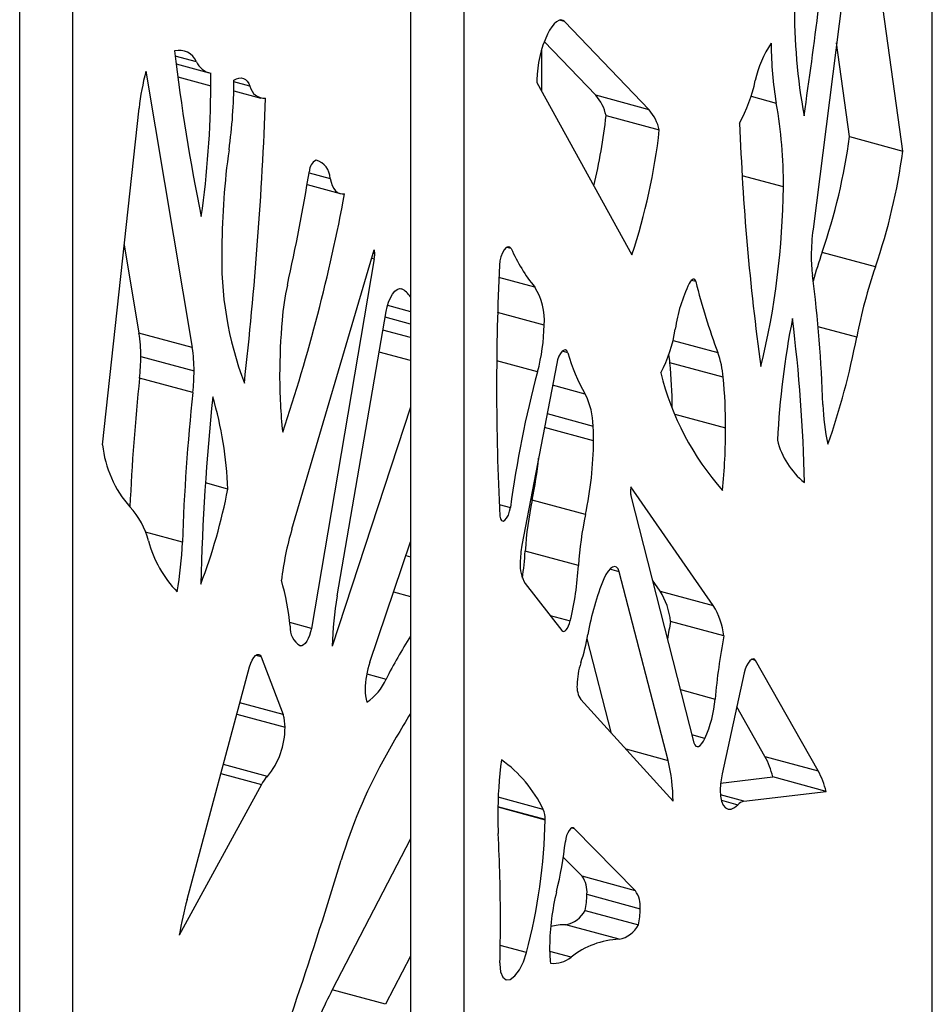
# Model space of a CAD drawing. Units: millimetres. Extents: x 5 to 415, y 5 to 292.
# Drawn here: x 292 to 310, y 220 to 239 of the extents above; entities that cross this region are included whole.
import ezdxf

# ---------------------------------------------------------------- set-up
doc = ezdxf.new("R2010")
doc.units = ezdxf.units.MM

msp = doc.modelspace()

# ---------------------------------------------------------------- linework, layer by layer
at = {"color": 7, "linetype": 'Continuous', "lineweight": 25}
for p, q in [((310.3203, 97.227), (310.3203, 264.3746)), ((292.1422, 90.5205), (292.1422, 257.6681)), ((293.2035, 90.2321), (293.2035, 257.3797)), ((299.9251, 255.5529), (299.9251, 88.4053)), ((300.9864, 255.2645), (300.9864, 88.1168)), ((308.8685, 242.5649), (307.9441, 235.2591)), ((309.7329, 236.8153), (309.0044, 242.0933)), ((304.6791, 237.6359), (302.9958, 239.3923)), ((303.6178, 237.9244), (302.592, 238.9947)), ((302.5374, 238.8319), (302.5374, 238.009)), ((308.6716, 237.1037), (308.4138, 238.9715)), ((294.6554, 238.4041), (295.5797, 232.9026)), ((295.2601, 238.549), (295.9132, 238.3715)), ((296.4086, 238.0151), (296.9429, 237.8698)), ((302.4443, 238.1778), (304.3362, 234.7494)), ((304.6791, 237.6359), (303.6178, 237.9244)), ((293.7909, 230.9669), (294.5195, 237.6671)), ((303.8216, 237.5239), (304.8829, 237.2355)), ((308.6716, 237.1037), (309.7329, 236.8153)), ((297.8677, 236.1465), (298.5269, 235.9674)), ((294.2236, 234.946), (294.5184, 233.1911)), ((297.5657, 229.2863), (299.2059, 234.8484)), ((309.1866, 234.5098), (308.1253, 234.7982)), ((299.2055, 234.671), (297.9521, 227.3078)), ((298.4659, 227.9577), (299.4398, 233.6182)), ((295.5797, 232.9026), (294.5184, 233.1911)), ((294.5539, 232.7261), (295.6152, 232.4376)), ((302.8394, 232.5875), (302.1474, 228.966)), ((306.1561, 232.3113), (305.0948, 232.5997)), ((295.5914, 232.0042), (294.5301, 232.2926)), ((299.9251, 231.7122), (298.3671, 226.9545)), ((296.2882, 230.0851), (295.843, 230.2061)), ((305.9581, 227.766), (304.3179, 230.1263)), ((303.4111, 229.5782), (302.3498, 229.8666)), ((304.3183, 229.9496), (305.5718, 225.0333)), ((299.1183, 226.6367), (299.9251, 229.0346)), ((303.2727, 228.5595), (302.2114, 228.848)), ((299.8323, 228.7589), (299.9251, 228.7337)), ((305.0579, 224.6802), (304.0841, 228.4396)), ((302.2094, 228.2056), (302.942, 227.2666)), ((304.8968, 228.0545), (304.7462, 228.2712)), ((304.8968, 228.0545), (305.9581, 227.766)), ((306.1692, 227.1598), (305.1079, 227.4483)), ((303.9317, 225.2194), (303.4444, 227.1003)), ((296.95, 226.7437), (297.3897, 225.5931)), ((308.0471, 224.473), (306.8017, 226.6723)), ((295.4767, 221.9155), (296.7221, 226.5459)), ((306.5738, 226.4252), (306.1342, 224.4165)), ((303.319, 225.8944), (305.1567, 223.8698)), ((306.9858, 224.7615), (306.426, 225.75)), ((306.9858, 224.7615), (308.0471, 224.473)), ((306.1038, 224.2294), (307.1423, 224.3541)), ((308.2036, 224.0656), (307.1423, 224.3541)), ((296.9562, 224.1997), (295.3202, 221.2026)), ((306.5676, 223.8692), (308.2036, 224.0656)), ((304.4056, 222.0857), (303.1865, 223.3291)), ((299.9251, 223.1187), (298.3686, 220.1138)), ((303.3443, 222.3741), (302.97, 222.7559)), ((304.4056, 222.0857), (303.3443, 222.3741)), ((303.44, 222.0167), (304.5013, 221.7283)), ((303.4044, 221.694), (304.4657, 221.4056)), ((304.0848, 221.1213), (303.0235, 221.4098)), ((299.9251, 220.7814), (299.4299, 219.8254)), ((299.4299, 219.8254), (298.3686, 220.1138))]:
    msp.add_line(p, q, dxfattribs=at)
at = {"color": 8, "linetype": 'Continuous', "lineweight": 25}
for p, q in [((302.9958, 239.3923), (302.8923, 239.4204)), ((307.1, 238.944), (307.1131, 238.9405)), ((295.6626, 238.5928), (295.2407, 238.7074)), ((295.2927, 238.2932), (295.9497, 238.1147)), ((296.7294, 238.1051), (296.4107, 238.1917)), ((306.7105, 237.9052), (307.2123, 237.7688)), ((297.9082, 236.3842), (298.3243, 236.2711)), ((307.3538, 236.0993), (306.5336, 236.3222)), ((301.9324, 234.8716), (301.8419, 234.8962)), ((299.1575, 234.684), (299.2055, 234.671)), ((299.2144, 234.7691), (299.1849, 234.7771)), ((302.4019, 234.1059), (301.6868, 234.3003)), ((305.6105, 234.2158), (305.5217, 234.24)), ((299.7233, 234.0779), (299.7444, 234.0722)), ((299.4705, 233.7467), (299.9251, 233.6231)), ((299.9251, 233.3711), (299.4208, 233.5081)), ((302.5886, 233.3507), (301.6627, 233.6024)), ((308.8143, 233.1087), (308.0452, 233.3178)), ((299.9251, 233.0999), (299.3763, 233.249)), ((305.1566, 233.0457), (306.0489, 232.8031)), ((299.9251, 232.6425), (299.3011, 232.8121)), ((303.0604, 232.8002), (302.9515, 232.8298)), ((302.4566, 232.4183), (301.6439, 232.6392)), ((303.4068, 231.9735), (302.7559, 232.1504)), ((302.6484, 231.5876), (303.5649, 231.3385)), ((305.1943, 231.5777), (306.2033, 231.3035)), ((303.5729, 231.048), (302.596, 231.3135)), ((301.696, 229.7786), (301.9176, 229.7184)), ((295.3829, 229.0243), (294.6511, 229.2232)), ((304.0841, 228.4396), (303.8975, 228.4904)), ((299.5889, 228.0354), (299.9251, 227.944)), ((297.9521, 227.3078), (297.5216, 227.4248)), ((302.7072, 227.5676), (303.1096, 227.4582)), ((296.95, 226.7437), (296.8447, 226.7723)), ((306.8017, 226.6723), (306.7197, 226.6946)), ((299.0556, 226.4027), (299.439, 226.2985)), ((305.302, 226.0914), (305.9947, 225.9031)), ((297.3897, 225.5931), (296.5288, 225.8271)), ((296.4682, 225.6018), (297.4276, 225.3411)), ((305.7912, 225.1191), (305.5319, 225.1896)), ((304.2126, 224.9099), (305.0579, 224.6802)), ((297.0754, 224.3624), (296.1989, 224.6006)), ((296.15, 224.4188), (296.9562, 224.1997)), ((302.5699, 223.7044), (301.6726, 223.9483)), ((306.5676, 223.8692), (306.1004, 223.9961)), ((301.6664, 223.7564), (302.6071, 223.5007)), ((302.6071, 223.5045), (301.6665, 223.7602)), ((306.1183, 223.889), (306.4484, 223.7992)), ((303.1478, 223.3396), (303.1865, 223.3291)), ((302.2368, 220.8576), (301.7141, 220.9996)), ((303.1249, 220.7643), (302.6989, 220.8801))]:
    msp.add_line(p, q, dxfattribs=at)
at = {"color": 7, "linetype": 'Continuous', "lineweight": 25, "flags": 128}
for points in [[(302.9958, 239.3923), (302.9613, 239.4171), (302.9217, 239.4249), (302.8783, 239.4157), (302.8325, 239.3896), (302.7855, 239.3474), (302.739, 239.2904), (302.6942, 239.2205), (302.6527, 239.1397)], [(296.4107, 238.2272), (296.4606, 238.254), (296.5089, 238.2688), (296.5547, 238.2713), (296.5977, 238.2616), (296.6371, 238.2397), (296.6725, 238.2061), (296.7034, 238.161), (296.7294, 238.1051)], [(298.3243, 236.2711), (298.3437, 236.1944), (298.3685, 236.1275), (298.3986, 236.071), (298.4335, 236.0258), (298.4729, 235.9922), (298.5162, 235.9707), (298.5631, 235.9615), (298.6128, 235.9647)], [(301.9324, 234.8716), (301.9072, 234.9037), (301.8738, 234.9104), (301.8353, 234.8913), (301.7956, 234.848), (301.7587, 234.785), (301.7281, 234.7085), (301.707, 234.626), (301.6974, 234.5458)], [(305.6105, 234.2158), (305.6016, 234.2399), (305.5892, 234.2563), (305.5737, 234.2641), (305.5559, 234.263), (305.5366, 234.253), (305.5167, 234.2347), (305.4972, 234.2088), (305.4789, 234.1766)], [(299.4398, 233.6182), (299.4609, 233.7136), (299.4909, 233.8065), (299.5281, 233.892), (299.5705, 233.9654), (299.6158, 234.0227), (299.6615, 234.0608), (299.7052, 234.0776), (299.7444, 234.0722)], [(303.0604, 232.8002), (303.0424, 232.8378), (303.0166, 232.8558), (302.985, 232.8528), (302.9504, 232.8288), (302.9158, 232.7861), (302.884, 232.7282), (302.8578, 232.6601), (302.8394, 232.5875)], [(301.7079, 229.5473), (301.7176, 229.4914), (301.739, 229.4567), (301.7693, 229.4475), (301.8051, 229.4648), (301.842, 229.5067), (301.8755, 229.568), (301.9018, 229.6415), (301.9176, 229.7184)], [(304.0841, 228.4396), (304.0629, 228.4937), (304.0329, 228.528), (303.9957, 228.5409), (303.9533, 228.5315), (303.908, 228.5004), (303.8623, 228.4493), (303.8187, 228.3809), (303.7795, 228.299)], [(302.942, 227.2666), (302.9598, 227.2525), (302.9813, 227.2508), (303.0051, 227.2617), (303.0298, 227.2844), (303.054, 227.3176), (303.0762, 227.3594), (303.0951, 227.4072), (303.1096, 227.4582)], [(297.9521, 227.3078), (297.937, 227.2391), (297.9158, 227.1718), (297.8895, 227.1095), (297.8593, 227.0553), (297.8269, 227.0119), (297.7939, 226.9815), (297.7619, 226.9657), (297.7327, 226.9653)], [(296.7221, 226.5459), (296.7448, 226.6154), (296.7733, 226.6783), (296.8057, 226.7304), (296.8399, 226.7683), (296.8736, 226.7894), (296.9045, 226.7922), (296.9306, 226.7766), (296.95, 226.7437)], [(306.8017, 226.6723), (306.7791, 226.6976), (306.7506, 226.7049), (306.7181, 226.6937), (306.6839, 226.6648), (306.6502, 226.62), (306.6193, 226.5625), (306.5932, 226.4961), (306.5738, 226.4252)], [(305.5718, 225.0333), (305.5868, 224.9939), (305.608, 224.9681), (305.6344, 224.9572), (305.6645, 224.9619), (305.6969, 224.9817), (305.73, 225.0158), (305.7619, 225.0624), (305.7912, 225.1191)], [(306.0963, 224.0904), (306.1031, 223.9717), (306.1232, 223.871), (306.1559, 223.7922), (306.1998, 223.7383), (306.2533, 223.7116), (306.3142, 223.7131), (306.3801, 223.7427), (306.4484, 223.7992)], [(303.1865, 223.3291), (303.165, 223.3407), (303.1395, 223.3366), (303.1119, 223.3171), (303.0842, 223.2836), (303.0585, 223.2385), (303.0367, 223.1853), (303.0203, 223.1278), (303.0107, 223.0703)], [(301.7076, 220.6262), (301.7223, 220.4738), (301.7649, 220.3658), (301.8311, 220.3131), (301.9141, 220.3212), (302.0053, 220.3893), (302.0955, 220.5103), (302.1754, 220.6719), (302.2368, 220.8576)]]:
    msp.add_lwpolyline(points, dxfattribs=at)
at = {"color": 7, "linetype": 'Continuous', "lineweight": 25}
for centre, radius, start, end in [((223.2446, 250.0628), 85.4462, 351.557343, 354.48354), ((319.5674, 239.6499), 11.9936, 179.52634, 190.24054), ((304.7169, 238.1858), 2.274, 155.19856, 178.8869), ((295.3226, 238.4509), 0.3684, 22.65212, 104.74517), ((333.2365, 243.2307), 38.2642, 186.63845, 191.6389), ((308.7189, 237.8336), 1.9623, 144.91628, 168.72415), ((313.4691, 238.889), 6.3562, 179.53562, 190.14992), ((327.1118, 238.9246), 19.9987, 179.89414, 179.95447), ((299.7345, 237.0863), 5.2472, 165.45524, 173.64545), ((296.0343, 238.7642), 0.4093, 204.75462, 257.7808), ((280.5678, 238.1149), 15.3819, 359.99925, 0.92846), ((286.3796, 238.2492), 10.0312, 351.92923, 359.75476), ((288.9245, 238.2068), 7.4863, 359.99552, 0.15626), ((303.925, 238.2299), 1.4816, 179.99764, 182.017), ((303.6652, 238.8849), 3.1996, 331.68764, 347.95712), ((276.9501, 238.1972), 18.9997, 351.87266, 359.75118), ((297.0247, 238.1659), 0.3015, 191.63096, 273.23627), ((219.5833, 240.8105), 77.5144, 353.615425, 357.822163), ((302.9124, 237.3134), 0.9332, 13.03527, 40.89476), ((303.9737, 237.025), 0.9332, 13.03527, 40.89476), ((298.2976, 236.1728), 9.0565, 359.53493, 10.15047), ((292.2287, 238.7953), 11.6624, 346.73686, 353.74109), ((292.8296, 238.5829), 12.1283, 341.57416, 353.6212), ((354.8556, 239.1674), 48.407, 182.13103, 187.88999), ((296.7088, 238.7211), 12.0717, 341.03678, 352.30033), ((310.465, 234.8339), 14.295, 171.92937, 179.7545), ((297.7701, 238.4326), 12.0717, 341.03678, 352.30033), ((298.1588, 236.4149), 0.2454, 117.64794, 180.0225), ((297.9476, 236.2684), 0.3767, 0.41218, 75.02929), ((252.5117, 244.0132), 46.0331, 347.62283, 350.49907), ((291.4775, 236.2667), 15.8772, 346.36, 359.39587), ((264.5964, 242.2572), 34.5936, 341.38725, 349.51975), ((312.1867, 234.7093), 4.2781, 172.61618, 179.79121), ((303.1488, 234.6593), 6.9827, 178.06453, 200.70272), ((305.0374, 236.2489), 3.3968, 203.91995, 219.11418), ((298.6241, 234.7728), 0.5903, 350.06815, 359.64328), ((298.8786, 234.7735), 0.3358, 359.25279, 12.89046), ((310.8732, 234.7126), 2.9646, 179.76416, 187.26418), ((317.8539, 231.4646), 10.2839, 161.0852, 164.43421), ((356.2135, 232.0665), 54.5725, 177.39609, 179.97202), ((318.9371, 231.1688), 10.307, 161.08597, 169.15125), ((281.3324, 230.8867), 26.823, 1.87657, 7.39229), ((302.7061, 232.9878), 5.3579, 167.51411, 175.10396), ((301.3623, 233.4482), 1.2301, 355.45361, 32.32046), ((308.2527, 232.8255), 3.0853, 154.02968, 171.71512), ((317.3441, 237.0834), 12.0789, 193.7331, 200.75389), ((299.5448, 233.6651), 0.4534, 32.9921, 63.88781), ((310.6656, 232.3237), 13.3451, 175.17964, 179.90751), ((298.9009, 233.3973), 3.688, 344.60658, 359.27676), ((323.9632, 230.2196), 16.7486, 168.77893, 177.12893), ((275.5328, 229.4923), 32.2493, 1.2866, 7.10074), ((291.7262, 232.7444), 2.8278, 359.62878, 9.08884), ((302.6468, 233.6344), 2.5786, 331.40831, 351.87827), ((293.9416, 235.9587), 15.1433, 340.78982, 349.15222), ((290.3966, 232.7367), 4.1573, 353.868, 359.85372), ((292.7875, 232.4559), 2.8278, 359.62878, 9.08884), ((306.4473, 233.7335), 3.5132, 195.40584, 210.06459), ((302.6318, 232.3599), 2.4746, 5.56189, 9.36078), ((304.2454, 232.1526), 1.9172, 4.74692, 19.83515), ((294.9857, 231.6243), 10.156, 0.48858, 5.51117), ((291.4579, 232.4482), 4.1573, 353.868, 359.85372), ((307.3867, 232.3144), 10.0662, 179.82439, 186.26464), ((322.8428, 226.9452), 21.1081, 164.97203, 172.45064), ((310.2384, 233.706), 5.4851, 193.771, 221.70302), ((336.2373, 227.8699), 41.9411, 173.94694, 177.46119), ((295.9312, 231.3275), 10.2721, 359.86583, 5.49541), ((336.9348, 227.6134), 41.5759, 173.93783, 178.05529), ((348.8868, 232.0597), 47.2458, 179.95944, 183.0482), ((302.1395, 231.3208), 1.4255, 0.70924, 27.24792), ((343.8184, 226.9811), 48.0838, 174.10286, 178.55692), ((288.8558, 229.8168), 7.4372, 2.06696, 16.43798), ((312.0572, 231.864), 3.9175, 181.4471, 193.10031), ((298.4201, 231.0519), 5.1528, 359.95646, 3.18792), ((292.6686, 231.3309), 13.5348, 354.59896, 359.8838), ((296.0547, 231.2252), 2.2784, 186.50738, 221.08137), ((296.2349, 231.1116), 7.3382, 347.93851, 359.50369), ((308.709, 231.4073), 1.5141, 193.31927, 231.86345), ((294.5292, 231.5016), 7.9897, 348.19199, 354.23054), ((285.1667, 232.2249), 11.3255, 339.14004, 349.1091), ((304.6419, 230.0259), 0.3325, 179.20873, 193.26628), ((304.8979, 230.0269), 0.5884, 170.28102, 179.65177), ((309.3278, 228.3998), 7.1305, 168.1288, 176.39611), ((293.199, 228.6595), 1.5611, 14.62319, 43.18766), ((310.3891, 228.1113), 7.1305, 168.1288, 176.39611), ((303.5088, 227.5234), 6.1991, 163.47848, 173.10091), ((296.8885, 229.614), 2.2499, 194.42179, 224.44033), ((287.8171, 229.2994), 7.5708, 350.41435, 357.91737), ((304.0043, 228.6004), 1.8926, 168.86085, 179.56697), ((296.022, 229.224), 6.2008, 351.5192, 356.52325), ((302.8039, 228.5636), 0.694, 175.78055, 211.05256), ((296.5887, 228.9871), 6.6977, 346.80455, 356.33974), ((292.9172, 226.9484), 4.6295, 5.00055, 16.56222), ((308.5712, 226.3219), 5.1836, 157.57839, 170.3518), ((303.653, 227.2816), 1.4644, 6.53473, 31.85564), ((304.9952, 226.8085), 6.6297, 170.01762, 178.7377), ((304.7143, 226.9932), 1.4644, 6.53473, 31.85564), ((317.2623, 225.099), 12.3794, 169.0605, 170.7078), ((297.933, 227.3177), 0.4053, 175.15159, 240.38492), ((308.3961, 221.7664), 10.0384, 147.55025, 153.16136), ((299.6372, 227.8429), 3.879, 341.71303, 350.31894), ((317.6089, 224.9312), 11.6547, 168.97629, 175.21657), ((300.7821, 226.0634), 1.7599, 160.98782, 179.05739), ((304.6913, 226.1616), 1.4475, 161.29723, 179.0749), ((298.473, 226.7121), 1.0509, 303.83648, 336.82326), ((299.8059, 226.0736), 0.7836, 178.62856, 197.40134), ((303.6932, 226.146), 0.4508, 175.03052, 213.91035), ((303.5503, 226.1194), 2.454, 335.94508, 354.9442), ((296.7031, 225.361), 0.7247, 358.42018, 18.6768), ((323.0916, 211.4598), 27.1475, 148.57883, 150.88938), ((295.9253, 225.3289), 1.5023, 319.95557, 0.46202), ((310.7388, 223.5606), 9.0741, 172.81104, 179.80161), ((300.2539, 222.6035), 2.5643, 25.42469, 54.69409), ((301.6354, 223.8519), 3.5213, 0.29126, 13.60468), ((305.5287, 223.9681), 1.6591, 13.45228, 28.56763), ((308.4051, 219.7289), 10.2935, 151.33226, 163.24241), ((297.5409, 223.8964), 0.6586, 134.97114, 152.58133), ((307.6433, 224.0759), 1.5471, 167.28215, 179.46), ((306.59, 223.6797), 1.6591, 13.45228, 28.56763), ((302.1564, 223.5242), 0.4511, 357.5082, 23.55727), ((306.6115, 223.658), 0.2157, 101.73004, 139.08927), ((308.7427, 223.5875), 7.078, 179.96331, 182.90798), ((291.7216, 223.6781), 10.8869, 344.98457, 359.06624), ((302.3862, 223.5029), 0.2209, 359.41923, 0.41463), ((267.9016, 221.5125), 33.8158, 359.96309, 2.9086), ((295.0309, 223.9455), 8.0276, 346.45921, 353.74099), ((192.8166, 255.1484), 110.6001, 339.944177, 342.937542), ((302.9108, 222.0665), 0.5315, 354.62912, 35.36871), ((307.4465, 220.9287), 4.7493, 166.14627, 179.38128), ((301.8343, 222.0307), 1.6058, 347.89667, 359.49968), ((303.9721, 221.778), 0.5315, 354.62912, 35.36871), ((302.9524, 219.901), 7.7423, 164.91841, 170.32135), ((302.9211, 221.9443), 0.5443, 280.84465, 332.62174), ((302.8956, 221.7423), 1.6058, 347.89667, 359.49968), ((264.0249, 221.4956), 37.6925, 358.71227, 359.99257), ((303.0155, 220.2019), 1.2079, 89.62315, 104.28679), ((303.9824, 221.6559), 0.5443, 280.84465, 332.62174), ((305.6829, 220.9709), 2.9854, 179.82456, 186.29599), ((304.1545, 219.4649), 1.6579, 92.41025, 128.39188), ((302.7799, 221.179), 0.5394, 263.13547, 309.75628), ((302.7236, 220.6258), 1.016, 178.71379, 179.97723), ((306.9142, 215.6952), 9.6204, 152.65771, 156.01508)]:
    msp.add_arc(centre, radius, start, end, dxfattribs=at)

doc.saveas('drawing.dxf')
